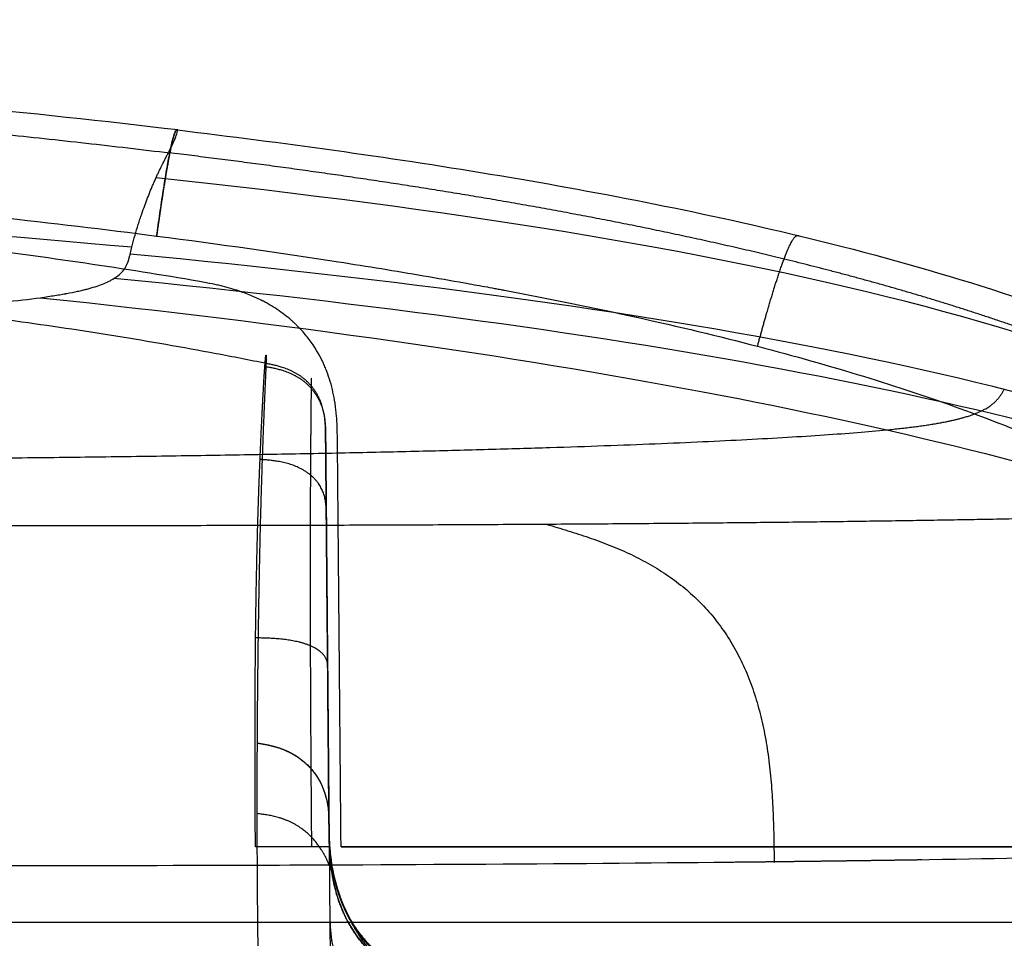
# Model space of a CAD drawing. Units: millimetres. Extents: x -182 to 182, y -3 to 52.
# Drawn here: x 131 to 164, y 20 to 52 of the extents above; entities that cross this region are included whole.
import ezdxf

# ---------------------------------------------------------------- set-up
doc = ezdxf.new("R2010")
doc.units = ezdxf.units.MM
doc.layers.add('Livello 01', color=7, linetype='Continuous')

msp = doc.modelspace()

# ---------------------------------------------------------------- linework, layer by layer
at = {"layer": 'Livello 01'}
for points, degree, knots in [([(135.888, 47.846, 110.801), (130.936, 48.438, 111.053), (125.626, 48.947, 111.277), (117.149, 49.601, 111.574), (114.238, 49.802, 111.667), (109.747, 50.078, 111.795), (107.471, 50.21, 111.857), (104.761, 50.353, 111.924), (103.393, 50.423, 111.957), (102.706, 50.457, 111.973), (102.361, 50.474, 111.981), (102.189, 50.482, 111.985), (102.102, 50.486, 111.987), (102.059, 50.488, 111.988), (102.041, 50.489, 111.988), (102.028, 50.49, 111.988), (102.021, 50.49, 111.989), (91.878, 50.981, 112.22), (80.437, 51.338, 112.396), (67.529, 51.581, 112.515)], 3, [0, 0, 0, 0, 17.129169, 17.129169, 25.693753, 25.693753, 29.976046, 32.117192, 33.187765, 33.723051, 33.990695, 34.124516, 34.191427, 34.224882, 34.24161, 34.24161, 34.258338, 34.258338, 68.516676, 68.516676, 68.516676, 68.516676]), ([(67.183, 48.231, 107.026), (71.398, 48.147, 106.985), (75.444, 48.05, 106.937), (81.26, 47.884, 106.857), (84.104, 47.796, 106.814), (87.312, 47.685, 106.761), (88.889, 47.628, 106.733), (89.67, 47.598, 106.719), (90.059, 47.584, 106.712), (90.225, 47.577, 106.709), (90.336, 47.573, 106.707), (90.393, 47.571, 106.705), (93.878, 47.436, 106.641), (97.182, 47.29, 106.571), (101.946, 47.052, 106.458), (104.281, 46.927, 106.399), (106.921, 46.773, 106.327), (108.22, 46.694, 106.29), (108.864, 46.654, 106.272), (109.185, 46.634, 106.262), (109.345, 46.624, 106.257), (109.425, 46.619, 106.255), (109.459, 46.616, 106.254), (109.482, 46.615, 106.253), (109.494, 46.614, 106.253), (112.093, 46.449, 106.176), (114.593, 46.273, 106.095), (118.212, 45.992, 105.966), (119.989, 45.847, 105.9), (122.004, 45.671, 105.82), (122.997, 45.581, 105.78), (123.49, 45.535, 105.76), (123.736, 45.512, 105.749), (123.859, 45.501, 105.744), (123.911, 45.496, 105.742), (123.946, 45.493, 105.74), (123.966, 45.491, 105.74), (127.945, 45.117, 105.572), (131.675, 44.706, 105.391), (135.171, 44.256, 105.198)], 3, [0, 0, 0, 0, 8.520691, 8.520691, 12.781036, 14.911209, 15.976295, 16.508838, 16.77511, 16.908246, 16.908246, 17.041382, 17.041382, 25.562072, 25.562072, 29.822418, 31.952591, 33.017677, 33.55022, 33.816492, 33.949627, 34.016195, 34.049479, 34.049479, 34.082763, 34.082763, 42.603454, 42.603454, 46.863799, 48.993972, 50.059059, 50.591602, 50.857873, 50.991009, 51.057577, 51.057577, 51.124145, 51.124145, 68.165527, 68.165527, 68.165527, 68.165527]), ([(134.279, 43.643, 350.132), (134.331, 43.893, 341.812), (134.394, 44.138, 332.731), (134.501, 44.498, 317.84), (134.538, 44.618, 312.664), (134.596, 44.795, 304.567), (134.615, 44.854, 301.812), (134.645, 44.941, 297.593), (134.661, 44.985, 295.463), (134.678, 45.036, 292.939), (134.687, 45.062, 291.668), (134.692, 45.075, 291.03), (134.694, 45.081, 290.71), (134.695, 45.084, 290.55), (134.696, 45.086, 290.47), (134.696, 45.086, 290.43), (134.696, 45.087, 290.413), (134.696, 45.087, 290.401), (134.696, 45.087, 290.394), (134.759, 45.264, 281.502), (134.824, 45.437, 272.117), (134.926, 45.696, 257.243), (134.96, 45.782, 252.151), (135.013, 45.91, 244.309), (135.04, 45.975, 240.336), (135.073, 46.05, 235.609), (135.089, 46.087, 233.223), (135.097, 46.106, 232.024), (135.101, 46.115, 231.423), (135.103, 46.12, 231.122), (135.104, 46.122, 230.971), (135.105, 46.123, 230.896), (135.105, 46.124, 230.864), (135.105, 46.124, 230.842), (135.105, 46.124, 230.83), (135.137, 46.198, 226.114), (135.171, 46.272, 221.276), (135.223, 46.383, 213.818), (135.249, 46.44, 210.038), (135.281, 46.506, 205.538), (135.297, 46.539, 203.265), (135.305, 46.555, 202.123), (135.309, 46.564, 201.55), (135.311, 46.568, 201.264), (135.312, 46.57, 201.12), (135.312, 46.571, 201.049), (135.313, 46.571, 201.018), (135.313, 46.572, 200.997), (135.313, 46.572, 200.985), (135.343, 46.633, 196.807), (135.375, 46.697, 192.327), (135.427, 46.799, 185.12), (135.445, 46.834, 182.636), (135.473, 46.889, 178.786), (135.487, 46.916, 176.829), (135.504, 46.949, 174.491), (135.512, 46.966, 173.308), (135.517, 46.974, 172.713), (135.519, 46.978, 172.414), (135.52, 46.98, 172.265), (135.52, 46.981, 172.19), (135.521, 46.982, 172.158), (135.521, 46.982, 172.137), (135.521, 46.982, 172.124), (135.537, 47.013, 169.916), (135.556, 47.049, 167.322), (135.588, 47.112, 162.82), (135.599, 47.134, 161.218), (135.617, 47.17, 158.658), (135.626, 47.188, 157.339), (135.638, 47.211, 155.732), (135.643, 47.222, 154.911), (135.646, 47.228, 154.497), (135.648, 47.231, 154.288), (135.648, 47.232, 154.184), (135.649, 47.233, 154.139), (135.649, 47.233, 154.109), (135.649, 47.234, 154.093), (135.673, 47.283, 150.562), (135.694, 47.324, 147.567), (135.718, 47.376, 143.887), (135.725, 47.391, 142.796), (135.734, 47.411, 141.364), (135.737, 47.417, 140.921), (135.741, 47.426, 140.308), (135.743, 47.43, 140.015), (135.745, 47.434, 139.695), (135.746, 47.436, 139.541), (135.746, 47.438, 139.465), (135.746, 47.438, 139.428), (135.746, 47.438, 139.409), (135.746, 47.438, 139.4), (135.746, 47.439, 139.396), (135.746, 47.439, 139.393), (135.746, 47.439, 139.393), (135.782, 47.519, 133.648), (135.812, 47.593, 128.374), (135.859, 47.73, 118.826), (135.876, 47.791, 114.552), (135.888, 47.846, 110.801)], 3, [0, 0, 0, 0, 29.921995, 29.921995, 44.882992, 44.882992, 52.363491, 52.363491, 56.10374, 57.973865, 58.908927, 59.376459, 59.610224, 59.727107, 59.785548, 59.814769, 59.829379, 59.829379, 59.84399, 59.84399, 89.765985, 89.765985, 104.726982, 104.726982, 112.207481, 115.94773, 117.817855, 118.752917, 119.220448, 119.454214, 119.571097, 119.629538, 119.658759, 119.658759, 119.68798, 119.68798, 134.648977, 134.648977, 142.129476, 145.869725, 147.73985, 148.674912, 149.142443, 149.376209, 149.493092, 149.551533, 149.580754, 149.580754, 149.609975, 149.609975, 164.570972, 164.570972, 172.051471, 172.051471, 175.79172, 177.661845, 178.596907, 179.064438, 179.298204, 179.415087, 179.473528, 179.502749, 179.502749, 179.531969, 179.531969, 187.012468, 187.012468, 190.752718, 190.752718, 192.622842, 193.557905, 194.025436, 194.259201, 194.376084, 194.434526, 194.463746, 194.463746, 194.492967, 194.492967, 201.973466, 201.973466, 205.713715, 205.713715, 207.58384, 207.58384, 208.518902, 208.986433, 209.220199, 209.337082, 209.395523, 209.424744, 209.439354, 209.446659, 209.446659, 209.453964, 209.453964, 224.414962, 224.414962, 239.375959, 239.375959, 239.375959, 239.375959]), ([(135.171, 44.256, 105.198), (135.205, 44.498, 105.302), (135.242, 44.755, 105.414), (135.317, 45.271, 105.678), (135.356, 45.531, 105.83), (135.434, 46.029, 106.182), (135.472, 46.268, 106.383), (135.547, 46.703, 106.83), (135.584, 46.9, 107.076), (135.651, 47.24, 107.604), (135.683, 47.382, 107.886), (135.74, 47.608, 108.468), (135.765, 47.69, 108.768), (135.809, 47.803, 109.369), (135.828, 47.832, 109.67), (135.861, 47.857, 110.253), (135.875, 47.851, 110.535), (135.888, 47.846, 110.801)], 3, [0, 0, 0, 0, 0.906121, 0.906121, 1.812242, 1.812242, 2.718363, 2.718363, 3.624485, 3.624485, 4.530606, 4.530606, 5.436727, 5.436727, 6.342848, 6.342848, 7.248969, 7.248969, 7.248969, 7.248969]), ([(135.888, 47.846, 110.801), (139.427, 47.422, 110.621), (142.958, 46.937, 110.419), (149.985, 45.773, 109.958), (153.483, 45.097, 109.698), (156.94, 44.262, 109.4)], 3, [-21.417338, -21.417338, -21.417338, -21.417338, -10.708669, -10.708669, 0, 0, 0, 0]), ([(156.427, 43.475, 105.798), (153.5, 44.192, 106.084), (150.548, 44.815, 106.343), (147.58, 45.367, 106.578), (144.6, 45.86, 106.794), (141.612, 46.303, 106.991), (138.618, 46.705, 107.172), (135.618, 47.07, 107.34), (135.617, 47.07, 107.34), (135.617, 47.07, 107.34), (135.617, 47.07, 107.34), (135.617, 47.07, 107.34), (135.617, 47.07, 107.34), (135.617, 47.07, 107.34), (135.617, 47.07, 107.34)], 7, [3.478993, 3.478993, 3.478993, 3.478993, 3.478993, 3.478993, 3.478993, 3.478993, 5.84698, 5.84698, 5.84698, 5.84698, 5.84698, 5.84698, 5.84698, 5.846987, 5.846987, 5.846987, 5.846987, 5.846987, 5.846987, 5.846987, 5.846987]), ([(136.358, 42.762, 104.574), (133.866, 43.183, 104.745), (131.21, 43.57, 104.906), (126.98, 44.099, 105.13), (125.529, 44.267, 105.202), (123.29, 44.506, 105.305), (122.156, 44.622, 105.356), (120.805, 44.752, 105.412), (120.123, 44.815, 105.44), (119.781, 44.847, 105.454), (119.609, 44.862, 105.461), (119.523, 44.87, 105.464), (119.48, 44.874, 105.466), (119.462, 44.876, 105.467), (119.449, 44.877, 105.467), (119.445, 44.877, 105.467), (117.445, 45.058, 105.547), (115.377, 45.225, 105.621), (112.162, 45.456, 105.724), (110.526, 45.567, 105.774), (108.567, 45.688, 105.828), (107.575, 45.746, 105.855), (107.076, 45.775, 105.868), (106.826, 45.789, 105.874), (106.701, 45.796, 105.877), (106.638, 45.8, 105.879), (106.611, 45.801, 105.879), (106.593, 45.802, 105.88), (106.586, 45.803, 105.88), (103.897, 45.953, 105.948), (101.093, 46.087, 106.01), (96.695, 46.264, 106.091), (94.448, 46.346, 106.129), (91.744, 46.431, 106.168), (90.567, 46.466, 106.184), (89.779, 46.488, 106.194), (89.381, 46.499, 106.199), (85.813, 46.595, 106.244), (82.448, 46.665, 106.277), (77.109, 46.749, 106.316), (74.367, 46.786, 106.333), (71.041, 46.819, 106.349), (69.346, 46.833, 106.355), (68.491, 46.84, 106.358), (68.061, 46.843, 106.36), (67.845, 46.845, 106.361), (67.738, 46.845, 106.361), (67.684, 46.846, 106.361), (67.661, 46.846, 106.361), (67.645, 46.846, 106.361), (67.636, 46.846, 106.361), (64.52, 46.867, 106.371), (61.125, 46.881, 106.378), (55.607, 46.889, 106.381), (52.742, 46.89, 106.382), (49.212, 46.885, 106.38), (47.401, 46.882, 106.378), (46.483, 46.88, 106.377), (46.022, 46.879, 106.377), (45.79, 46.878, 106.376), (45.674, 46.878, 106.376), (45.616, 46.878, 106.376), (45.587, 46.878, 106.376), (45.575, 46.877, 106.376), (45.566, 46.877, 106.376), (45.561, 46.877, 106.376), (42.594, 46.87, 106.372), (38.631, 46.855, 106.366), (33.05, 46.832, 106.355), (32.334, 46.829, 106.353), (31.589, 46.825, 106.352), (31.497, 46.825, 106.351), (31.477, 46.825, 106.351), (31.471, 46.825, 106.351), (31.45, 46.825, 106.351), (31.407, 46.825, 106.351), (31.249, 46.824, 106.351), (30.876, 46.822, 106.35), (29.615, 46.817, 106.348), (27.55, 46.808, 106.343), (25.254, 46.797, 106.338), (23.646, 46.79, 106.335), (22.842, 46.787, 106.333), (22.44, 46.785, 106.333), (22.239, 46.784, 106.332), (22.138, 46.783, 106.332), (22.095, 46.783, 106.332), (22.066, 46.783, 106.332), (22.054, 46.783, 106.332), (13.58, 46.745, 106.314), (6.235, 46.726, 106.305), (0, 46.727, 106.305)], 3, [0, 0, 0, 0, 17.072767, 17.072767, 25.60915, 25.60915, 29.877342, 32.011438, 33.078486, 33.61201, 33.878772, 34.012153, 34.078843, 34.112188, 34.112188, 34.145534, 34.145534, 42.681917, 42.681917, 46.950109, 49.084205, 50.151253, 50.684777, 50.951539, 51.08492, 51.15161, 51.184955, 51.184955, 51.218301, 51.218301, 59.754684, 59.754684, 64.022876, 66.156972, 67.224019, 67.224019, 68.291067, 68.291067, 76.827451, 76.827451, 81.095642, 83.229738, 84.296786, 84.83031, 85.097072, 85.230453, 85.297144, 85.330489, 85.347162, 85.347162, 85.363834, 85.363834, 93.900218, 93.900218, 98.168409, 100.302505, 101.369553, 101.903077, 102.169839, 102.30322, 102.369911, 102.403256, 102.419928, 102.428265, 102.428265, 102.436601, 102.436601, 110.972984, 110.972984, 112.040032, 112.173413, 112.190086, 112.190086, 112.206759, 112.206759, 112.240104, 112.306794, 112.573556, 113.10708, 115.241176, 117.375272, 118.44232, 118.975844, 119.242606, 119.375987, 119.442677, 119.476023, 119.476023, 119.509368, 119.509368, 136.582135, 136.582135, 136.582135, 136.582135]), ([(135.171, 44.256, 105.198), (137.313, 43.979, 105.079), (139.365, 43.688, 104.956), (142.311, 43.23, 104.765), (143.75, 42.995, 104.669), (145.371, 42.711, 104.553), (146.166, 42.566, 104.495), (146.561, 42.493, 104.466), (146.757, 42.457, 104.451), (146.855, 42.439, 104.444), (146.897, 42.431, 104.44), (146.925, 42.425, 104.438), (146.94, 42.422, 104.437), (150.057, 41.837, 104.202), (152.915, 41.204, 103.957), (155.526, 40.522, 103.703)], 3, [0, 0, 0, 0, 5.19133, 5.19133, 7.786995, 9.084827, 9.733744, 10.058202, 10.220431, 10.301545, 10.342103, 10.342103, 10.38266, 10.38266, 20.76532, 20.76532, 20.76532, 20.76532]), ([(156.94, 44.262, 109.4), (158.889, 43.792, 109.232), (160.825, 43.27, 109.052), (164.65, 42.083, 108.665), (166.54, 41.418, 108.458), (170.231, 39.877, 108.017), (172.034, 39.002, 107.784), (174.595, 37.447, 107.422), (175.424, 36.889, 107.3), (177.008, 35.672, 107.056), (177.763, 35.014, 106.935), (178.461, 34.3, 106.816)], 3, [0, 0, 0, 0, 6.03904, 6.03904, 12.07808, 12.07808, 18.11712, 18.11712, 21.13664, 21.13664, 24.15616, 24.15616, 24.15616, 24.15616]), ([(131.23, 42.168, 396.441), (131.41, 42.194, 395.543), (131.574, 42.219, 394.687), (131.798, 42.254, 393.467), (131.904, 42.271, 392.873), (132.017, 42.291, 392.209), (132.072, 42.3, 391.884), (132.098, 42.305, 391.723), (132.111, 42.308, 391.643), (132.117, 42.309, 391.609), (132.121, 42.309, 391.586), (132.122, 42.31, 391.576), (132.256, 42.334, 390.755), (132.442, 42.371, 389.535), (132.638, 42.415, 388.095), (132.73, 42.438, 387.372), (132.775, 42.449, 387.009), (132.794, 42.454, 386.853), (132.806, 42.457, 386.749), (132.813, 42.459, 386.695), (133.01, 42.511, 385.049), (133.182, 42.566, 383.347), (133.408, 42.656, 380.627), (133.479, 42.687, 379.692), (133.577, 42.735, 378.246), (133.624, 42.759, 377.513), (133.676, 42.788, 376.637), (133.7, 42.803, 376.195), (133.713, 42.811, 375.972), (133.719, 42.814, 375.861), (133.722, 42.816, 375.805), (133.723, 42.817, 375.781), (133.724, 42.818, 375.765), (133.724, 42.818, 375.756), (133.817, 42.875, 374.038), (133.897, 42.938, 372.178), (134, 43.039, 369.149), (134.03, 43.073, 368.1), (134.072, 43.127, 366.465), (134.092, 43.155, 365.631), (134.112, 43.188, 364.632), (134.122, 43.204, 364.125), (134.127, 43.213, 363.87), (134.129, 43.217, 363.742), (134.13, 43.219, 363.678), (134.131, 43.22, 363.646), (134.131, 43.22, 363.632), (134.131, 43.221, 363.623), (134.132, 43.221, 363.617), (134.147, 43.249, 362.762), (134.162, 43.28, 361.8), (134.184, 43.332, 360.187), (134.191, 43.35, 359.62), (134.201, 43.379, 358.728), (134.206, 43.393, 358.27), (134.212, 43.411, 357.718), (134.215, 43.419, 357.437), (134.216, 43.424, 357.295), (134.217, 43.426, 357.234), (134.217, 43.427, 357.193), (134.217, 43.428, 357.171), (134.223, 43.447, 356.563), (134.232, 43.475, 355.675), (134.241, 43.507, 354.634), (134.245, 43.523, 354.112), (134.247, 43.531, 353.851), (134.248, 43.535, 353.72), (134.249, 43.537, 353.664), (134.249, 43.538, 353.627), (134.249, 43.539, 353.607), (134.258, 43.573, 352.496), (134.268, 43.607, 351.344), (134.279, 43.643, 350.132)], 3, [0, 0, 0, 0, 2.90697, 2.90697, 4.360455, 5.087197, 5.450568, 5.632254, 5.723097, 5.768518, 5.768518, 5.813939, 5.813939, 8.720909, 10.174394, 10.901136, 11.264508, 11.446193, 11.446193, 11.627879, 11.627879, 17.441818, 17.441818, 20.348788, 20.348788, 21.802273, 22.529015, 22.892386, 23.074072, 23.164915, 23.210336, 23.233047, 23.233047, 23.255758, 23.255758, 29.069697, 29.069697, 31.976667, 31.976667, 33.430152, 34.156894, 34.520265, 34.701951, 34.792794, 34.838215, 34.860926, 34.872281, 34.872281, 34.883636, 34.883636, 37.790606, 37.790606, 39.244091, 39.244091, 39.970833, 40.334205, 40.51589, 40.606733, 40.652154, 40.652154, 40.697576, 40.697576, 42.151061, 42.877803, 43.241174, 43.42286, 43.513703, 43.559124, 43.559124, 43.604545, 43.604545, 46.511515, 46.511515, 46.511515, 46.511515]), ([(141.298, 37.197, 102.552), (141.297, 37.347, 102.6), (141.295, 37.48, 102.643), (141.29, 37.654, 102.7), (141.288, 37.736, 102.727), (141.285, 37.82, 102.755), (141.283, 37.859, 102.768), (141.282, 37.878, 102.774), (141.282, 37.886, 102.776), (141.282, 37.891, 102.778), (141.282, 37.892, 102.779), (141.275, 38.021, 102.821), (141.262, 38.203, 102.882), (141.24, 38.404, 102.95), (141.227, 38.502, 102.983), (141.221, 38.55, 103), (141.218, 38.57, 103.007), (141.216, 38.584, 103.012), (141.215, 38.59, 103.014), (141.175, 38.852, 103.103), (141.122, 39.094, 103.188), (141.019, 39.442, 103.311), (140.962, 39.612, 103.371), (140.885, 39.803, 103.44), (140.844, 39.896, 103.474), (140.823, 39.943, 103.49), (140.812, 39.966, 103.499), (140.808, 39.976, 103.502), (140.805, 39.982, 103.505), (140.803, 39.985, 103.506), (140.673, 40.261, 103.606), (140.52, 40.514, 103.7), (140.254, 40.867, 103.832), (140.112, 41.036, 103.896), (139.93, 41.221, 103.967), (139.836, 41.311, 104.001), (139.787, 41.355, 104.018), (139.763, 41.377, 104.026), (139.752, 41.386, 104.03), (139.745, 41.392, 104.032), (139.743, 41.394, 104.033), (139.588, 41.53, 104.085), (139.427, 41.653, 104.133), (139.172, 41.824, 104.2), (139.04, 41.905, 104.232), (138.88, 41.995, 104.267), (138.798, 42.038, 104.284), (138.757, 42.059, 104.293), (138.736, 42.07, 104.297), (138.727, 42.074, 104.298), (138.721, 42.077, 104.3), (138.72, 42.078, 104.3), (138.584, 42.146, 104.327), (138.379, 42.239, 104.364), (138.126, 42.335, 104.402), (137.996, 42.38, 104.42), (137.931, 42.402, 104.429), (137.897, 42.413, 104.433), (137.883, 42.418, 104.435), (137.874, 42.421, 104.436), (137.87, 42.422, 104.437), (137.765, 42.455, 104.45), (137.612, 42.501, 104.468), (137.424, 42.549, 104.488), (137.342, 42.569, 104.496), (137.287, 42.583, 104.501), (137.258, 42.589, 104.504), (137.016, 42.644, 104.526), (136.725, 42.7, 104.549), (136.358, 42.762, 104.574)], 3, [0, 0, 0, 0, 0.538473, 0.538473, 0.807709, 0.942328, 1.009637, 1.043291, 1.060119, 1.060119, 1.076946, 1.076946, 1.615419, 1.884655, 2.019273, 2.086583, 2.120237, 2.120237, 2.153892, 2.153892, 3.230838, 3.230838, 3.76931, 4.038547, 4.173165, 4.240474, 4.274129, 4.290956, 4.290956, 4.307783, 4.307783, 5.384729, 5.384729, 5.923202, 6.192439, 6.327057, 6.394366, 6.428021, 6.444848, 6.444848, 6.461675, 6.461675, 7.000148, 7.000148, 7.269385, 7.404003, 7.471312, 7.504966, 7.521794, 7.530207, 7.530207, 7.538621, 7.538621, 7.807857, 7.942476, 8.009785, 8.043439, 8.060267, 8.06868, 8.06868, 8.077094, 8.077094, 8.211712, 8.279021, 8.312676, 8.312676, 8.34633, 8.34633, 8.615567, 8.615567, 8.615567, 8.615567]), ([(0, 39.901, 502.038), (3.561, 39.901, 502.038), (7.235, 39.905, 501.897), (12.896, 39.918, 501.436), (14.807, 39.923, 501.24), (17.708, 39.932, 500.879), (18.68, 39.936, 500.748), (20.146, 39.941, 500.533), (20.881, 39.944, 500.422), (21.742, 39.947, 500.284), (22.173, 39.949, 500.213), (22.389, 39.95, 500.177), (22.497, 39.95, 500.159), (22.543, 39.95, 500.151), (22.574, 39.95, 500.146), (22.591, 39.95, 500.143), (26.221, 39.965, 499.531), (29.88, 39.983, 498.765), (35.396, 40.013, 497.364), (37.239, 40.024, 496.854), (40.005, 40.041, 496.026), (40.927, 40.047, 495.739), (42.311, 40.056, 495.293), (43.003, 40.06, 495.066), (43.81, 40.066, 494.793), (44.213, 40.068, 494.655), (44.415, 40.07, 494.586), (44.501, 40.07, 494.556), (44.559, 40.071, 494.536), (44.589, 40.071, 494.526), (48.156, 40.096, 493.29), (51.672, 40.122, 491.908), (56.878, 40.166, 489.601), (58.601, 40.181, 488.794), (61.166, 40.204, 487.525), (62.018, 40.212, 487.092), (63.289, 40.224, 486.429), (63.924, 40.23, 486.093), (64.556, 40.237, 485.753), (64.977, 40.241, 485.525), (65.189, 40.243, 485.409), (68.726, 40.278, 483.466), (71.978, 40.314, 481.496), (76.719, 40.372, 478.337), (78.277, 40.391, 477.25), (80.577, 40.422, 475.571), (81.338, 40.433, 475.003), (82.469, 40.448, 474.138), (83.033, 40.456, 473.703), (83.593, 40.465, 473.263), (83.965, 40.47, 472.969), (84.15, 40.473, 472.823), (87.331, 40.52, 470.283), (90.209, 40.566, 467.773), (94.344, 40.641, 463.84), (95.692, 40.667, 462.501), (97.668, 40.707, 460.451), (98.319, 40.72, 459.76), (99.284, 40.74, 458.715), (99.763, 40.751, 458.19), (100.318, 40.763, 457.573), (100.554, 40.768, 457.307), (100.712, 40.772, 457.13), (100.79, 40.773, 457.042), (102.138, 40.803, 455.517), (103.372, 40.832, 454.058), (105.172, 40.877, 451.834), (105.764, 40.892, 451.087), (106.638, 40.915, 449.958), (107.072, 40.927, 449.391), (107.502, 40.938, 448.82), (107.787, 40.946, 448.439), (107.928, 40.95, 448.25), (109.214, 40.986, 446.513), (110.318, 41.018, 444.951), (111.92, 41.068, 442.578), (112.445, 41.084, 441.782), (113.219, 41.11, 440.582), (113.602, 41.123, 439.98), (114.043, 41.138, 439.274), (114.231, 41.144, 438.971), (114.356, 41.148, 438.768), (114.418, 41.151, 438.668), (115.487, 41.188, 436.927), (116.453, 41.224, 435.275), (117.844, 41.278, 432.774), (118.297, 41.297, 431.936), (118.964, 41.325, 430.675), (119.293, 41.339, 430.042), (119.672, 41.355, 429.302), (119.832, 41.362, 428.984), (119.939, 41.367, 428.772), (119.992, 41.369, 428.668), (120.91, 41.41, 426.837), (121.73, 41.45, 425.106), (122.898, 41.51, 422.497), (123.278, 41.53, 421.626), (123.831, 41.561, 420.315), (124.104, 41.576, 419.659), (124.416, 41.594, 418.891), (124.548, 41.602, 418.562), (124.636, 41.607, 418.343), (124.679, 41.61, 418.235), (125.434, 41.655, 416.336), (126.099, 41.698, 414.548), (127.033, 41.764, 411.862), (127.484, 41.797, 410.518), (127.983, 41.836, 408.949), (128.225, 41.856, 408.163), (128.328, 41.865, 407.827), (128.396, 41.87, 407.602), (128.429, 41.873, 407.492), (129.562, 41.97, 403.717), (130.48, 42.066, 400.075), (131.23, 42.168, 396.441)], 3, [0, 0, 0, 0, 11.397317, 11.397317, 17.095976, 17.095976, 19.945306, 19.945306, 21.36997, 22.082303, 22.438469, 22.616552, 22.705593, 22.750114, 22.750114, 22.794635, 22.794635, 34.191952, 34.191952, 39.890611, 39.890611, 42.73994, 42.73994, 44.164605, 44.876938, 45.233104, 45.411187, 45.500228, 45.500228, 45.58927, 45.58927, 56.986587, 56.986587, 62.685246, 62.685246, 65.534575, 65.534575, 66.95924, 67.671572, 67.671572, 68.383905, 68.383905, 79.781222, 79.781222, 85.479881, 85.479881, 88.32921, 88.32921, 89.753875, 90.466207, 90.466207, 91.17854, 91.17854, 102.575857, 102.575857, 108.274516, 108.274516, 111.123845, 111.123845, 112.54851, 113.260842, 113.617008, 113.617008, 113.973175, 113.973175, 119.671833, 119.671833, 122.521163, 122.521163, 123.945827, 124.65816, 124.65816, 125.370492, 125.370492, 131.069151, 131.069151, 133.91848, 133.91848, 135.343145, 136.055477, 136.411643, 136.411643, 136.76781, 136.76781, 142.466468, 142.466468, 145.315798, 145.315798, 146.740462, 147.452795, 147.808961, 147.808961, 148.165127, 148.165127, 153.863786, 153.863786, 156.713115, 156.713115, 158.13778, 158.850112, 159.206278, 159.206278, 159.562445, 159.562445, 165.261103, 165.261103, 168.110433, 169.535097, 170.24743, 170.603596, 170.603596, 170.959762, 170.959762, 182.357079, 182.357079, 182.357079, 182.357079]), ([(155.526, 40.522, 103.703), (158.029, 39.868, 103.46), (160.314, 39.167, 103.209), (163.415, 38.042, 102.827), (164.394, 37.656, 102.699), (165.781, 37.057, 102.507), (166.454, 36.754, 102.411), (167.203, 36.392, 102.298), (167.569, 36.209, 102.242), (167.75, 36.117, 102.214), (167.839, 36.07, 102.2), (167.878, 36.051, 102.194), (167.903, 36.037, 102.19), (167.918, 36.03, 102.188), (168.624, 35.664, 102.077), (169.278, 35.295, 101.968), (170.2, 34.73, 101.806), (170.645, 34.444, 101.726), (171.138, 34.105, 101.632), (171.378, 33.934, 101.586), (171.496, 33.848, 101.563), (171.547, 33.812, 101.553), (171.58, 33.787, 101.546), (171.598, 33.774, 101.543), (172.612, 33.026, 101.341), (173.463, 32.264, 101.149), (174.168, 31.477, 100.964)], 3, [0, 0, 0, 0, 5.293741, 5.293741, 7.940611, 7.940611, 9.264047, 9.925764, 10.256623, 10.422052, 10.504767, 10.546124, 10.546124, 10.587482, 10.587482, 13.234352, 13.234352, 14.557788, 15.219505, 15.550364, 15.715793, 15.798508, 15.798508, 15.881223, 15.881223, 21.174964, 21.174964, 21.174964, 21.174964]), ([(148.387, 34.49, 458.754), (151.256, 33.65, 460.532), (154.107, 32.734, 462.303), (155.959, 30.03, 463.468), (156.046, 26.551, 463.548), (156.091, 23.072, 463.603), (156.091, 23.072, 463.603), (156.091, 23.072, 463.603), (156.091, 23.072, 463.603), (156.091, 23.072, 463.603), (156.091, 23.072, 463.603)], 5, [0, 0, 0, 0, 0, 0, 1, 1, 1, 1, 1, 1.000001, 1.000001, 1.000001, 1.000001, 1.000001, 1.000001]), ([(138.584, 27.086, 140.977), (138.736, 27.061, 141.005), (138.898, 27.034, 141.035), (139.227, 26.954, 141.086), (139.394, 26.901, 141.108), (139.718, 26.759, 141.135), (139.875, 26.67, 141.141), (140.167, 26.457, 141.135), (140.302, 26.333, 141.123), (140.655, 25.92, 141.06), (140.82, 25.588, 140.982), (140.953, 25.082, 140.836), (140.979, 24.913, 140.783), (141.008, 24.584, 140.676), (141.01, 24.425, 140.621), (141.011, 24.276, 140.57)], 3, [0, 0, 0, 0, 0.53048, 0.53048, 1.060959, 1.060959, 1.591439, 1.591439, 2.121919, 2.121919, 3.182878, 3.182878, 3.713358, 3.713358, 4.243838, 4.243838, 4.243838, 4.243838]), ([(139.4, 26.892, 141.106), (140.023, 26.664, 141.175), (140.618, 26.238, 141.165), (141, 25.521, 140.998), (141.006, 24.843, 140.765), (141.011, 24.276, 140.57), (141.011, 24.276, 140.57), (141.011, 24.276, 140.57), (141.011, 24.276, 140.57), (141.011, 24.276, 140.57), (141.011, 24.276, 140.57)], 5, [0.2102459, 0.2102459, 0.2102459, 0.2102459, 0.2102459, 0.2102459, 1, 1, 1, 1, 1, 1.0000094, 1.0000094, 1.0000094, 1.0000094, 1.0000094, 1.0000094]), ([(141.009, 24.429, 140.622), (141.01, 24.398, 140.612), (141.01, 24.367, 140.601), (141.01, 24.336, 140.591), (141.011, 24.306, 140.58), (141.011, 24.276, 140.57), (141.011, 24.276, 140.57), (141.011, 24.276, 140.57), (141.011, 24.276, 140.57), (141.011, 24.276, 140.57), (141.011, 24.276, 140.57)], 5, [4.4158888, 4.4158888, 4.4158888, 4.4158888, 4.4158888, 4.4158888, 4.6084837, 4.6084837, 4.6084837, 4.6084837, 4.6084837, 4.6085271, 4.6085271, 4.6085271, 4.6085271, 4.6085271, 4.6085271]), ([(143.758, 19.1, 142.127), (142.577, 19.629, 141.966), (141.588, 20.533, 141.693), (141.032, 21.826, 141.305), (141.021, 23.145, 140.909), (141.011, 24.276, 140.57), (141.011, 24.276, 140.57), (141.011, 24.276, 140.57), (141.011, 24.276, 140.57), (141.011, 24.276, 140.57), (141.011, 24.276, 140.57)], 5, [0.334026, 0.334026, 0.334026, 0.334026, 0.334026, 0.334026, 1, 1, 1, 1, 1, 1.0000013, 1.0000013, 1.0000013, 1.0000013, 1.0000013, 1.0000013]), ([(141.011, 24.276, 140.57), (141.013, 24.063, 140.885), (141.016, 23.853, 141.2), (141.039, 23.446, 141.84), (141.06, 23.249, 142.164), (141.146, 22.681, 143.146), (141.234, 22.332, 143.815), (141.341, 22.013, 144.495)], 3, [0, 0, 0, 0, 1.138287, 1.138287, 2.276575, 2.276575, 4.553149, 4.553149, 4.553149, 4.553149]), ([(141.011, 24.276, 140.57), (141.014, 23.922, 140.676), (141.019, 23.546, 140.789), (141.087, 22.78, 141.018), (141.15, 22.391, 141.135), (141.365, 21.633, 141.363), (141.516, 21.265, 141.474), (141.911, 20.581, 141.68), (142.155, 20.265, 141.775), (142.724, 19.71, 141.942), (143.049, 19.471, 142.014), (143.755, 19.082, 142.132), (144.136, 18.932, 142.178), (144.921, 18.716, 142.244), (145.325, 18.65, 142.265), (146.121, 18.575, 142.289), (146.512, 18.566, 142.292), (146.88, 18.558, 142.295)], 3, [0, 0, 0, 0, 1.208692, 1.208692, 2.417383, 2.417383, 3.626075, 3.626075, 4.834766, 4.834766, 6.043458, 6.043458, 7.252149, 7.252149, 8.460841, 8.460841, 9.669532, 9.669532, 9.669532, 9.669532]), ([(141.011, 24.276, 140.57), (141.011, 24.276, 140.57), (141.011, 24.276, 140.57), (141.011, 24.276, 140.57), (141.011, 24.276, 140.57), (141.011, 24.276, 140.57), (141.011, 24.276, 140.57), (141.011, 24.256, 140.599), (141.011, 24.236, 140.629), (141.011, 24.216, 140.658), (141.012, 24.196, 140.687), (141.012, 24.177, 140.717), (141.012, 24.157, 140.746)], 6, [2.5714878, 2.5714878, 2.5714878, 2.5714878, 2.5714878, 2.5714878, 2.5714878, 2.57149323, 2.57149323, 2.57149323, 2.57149323, 2.57149323, 2.57149323, 2.59180305, 2.59180305, 2.59180305, 2.59180305, 2.59180305, 2.59180305, 2.59180305]), ([(115.414, 22.939, 510.67), (123.474, 22.93, 504.067), (130.967, 22.931, 496.772), (144.595, 22.971, 481.006), (150.728, 23.011, 472.535), (161.454, 23.134, 454.67), (166.048, 23.217, 445.276), (171.678, 23.372, 430.696), (173.345, 23.429, 425.755), (176.234, 23.552, 415.745), (177.458, 23.618, 410.677), (178.443, 23.691, 405.561)], 3, [-125.158332, -125.158332, -125.158332, -125.158332, -93.868749, -93.868749, -62.579166, -62.579166, -31.289583, -31.289583, -15.644791, -15.644791, 0, 0, 0, 0]), ([(141.017, 23.576, 102.082), (141.017, 23.576, 101.947), (141.016, 23.576, 101.82), (141.005, 23.576, 101.592), (140.995, 23.577, 101.491), (140.972, 23.576, 101.319), (140.959, 23.576, 101.248), (140.941, 23.576, 101.165), (140.935, 23.576, 101.142), (140.928, 23.576, 101.112), (140.924, 23.576, 101.098), (140.921, 23.576, 101.085), (140.919, 23.576, 101.078), (140.919, 23.576, 101.076), (140.918, 23.576, 101.074), (140.919, 23.576, 101.076), (140.87, 23.576, 100.894), (140.802, 23.576, 100.727), (140.674, 23.576, 100.502), (140.627, 23.576, 100.432), (140.552, 23.576, 100.333), (140.526, 23.576, 100.301), (140.472, 23.576, 100.24), (140.446, 23.576, 100.212), (140.299, 23.576, 100.064), (140.163, 23.576, 99.961), (139.938, 23.576, 99.834), (139.859, 23.576, 99.796), (139.737, 23.576, 99.747), (139.696, 23.576, 99.732), (139.633, 23.576, 99.711), (139.601, 23.576, 99.701), (139.563, 23.576, 99.69), (139.547, 23.576, 99.685), (139.537, 23.576, 99.682), (139.529, 23.576, 99.68), (139.414, 23.576, 99.649), (139.271, 23.576, 99.62), (138.928, 23.576, 99.584), (138.728, 23.576, 99.58), (138.518, 23.576, 99.58)], 3, [-4.108774, -4.108774, -4.108774, -4.108774, -3.851976, -3.851976, -3.595177, -3.595177, -3.338379, -3.338379, -3.20998, -3.20998, -3.14578, -3.11368, -3.09763, -3.089605, -3.089605, -3.08158, -3.08158, -2.567984, -2.567984, -2.311185, -2.311185, -2.182786, -2.182786, -2.054387, -2.054387, -1.54079, -1.54079, -1.283992, -1.283992, -1.155593, -1.155593, -1.091393, -1.059293, -1.043243, -1.043243, -1.027193, -1.027193, -0.513597, -0.513597, 0, 0, 0, 0]), ([(146.874, 18.704, 144.504), (146.345, 18.716, 144.504), (145.767, 18.733, 144.504), (144.616, 18.929, 144.503), (144.045, 19.106, 144.503), (143.011, 19.657, 144.501), (142.549, 20.03, 144.5), (141.806, 20.929, 144.498), (141.525, 21.455, 144.496), (141.341, 22.013, 144.495)], 3, [-6.988562, -6.988562, -6.988562, -6.988562, -5.241422, -5.241422, -3.494281, -3.494281, -1.747141, -1.747141, 0, 0, 0, 0]), ([(145.736, 18.785, 162.333), (145.577, 18.788, 161.823), (145.438, 18.793, 161.375), (145.257, 18.802, 160.794), (145.201, 18.805, 160.616), (145.125, 18.81, 160.371), (145.089, 18.812, 160.255), (145.049, 18.815, 160.129), (145.031, 18.817, 160.068), (145.021, 18.817, 160.038), (145.017, 18.818, 160.024), (145.015, 18.818, 160.017), (145.014, 18.818, 160.013), (145.013, 18.818, 160.012), (144.88, 18.829, 159.582), (144.756, 18.842, 159.176), (144.581, 18.866, 158.599), (144.524, 18.875, 158.412), (144.443, 18.889, 158.139), (144.403, 18.897, 158.004), (144.364, 18.904, 157.873), (144.338, 18.91, 157.786), (144.326, 18.912, 157.744), (144.209, 18.937, 157.345), (144.106, 18.963, 156.984), (143.951, 19.01, 156.431), (143.899, 19.027, 156.245), (143.823, 19.054, 155.963), (143.784, 19.068, 155.822), (143.74, 19.086, 155.656), (143.717, 19.095, 155.572), (143.706, 19.099, 155.531), (143.702, 19.101, 155.513), (143.698, 19.103, 155.501), (143.696, 19.104, 155.493), (143.62, 19.135, 155.205), (143.536, 19.174, 154.882), (143.399, 19.246, 154.34), (143.351, 19.272, 154.15), (143.277, 19.316, 153.85), (143.239, 19.339, 153.697), (143.194, 19.368, 153.512), (143.171, 19.383, 153.418), (143.161, 19.39, 153.377), (143.155, 19.394, 153.35), (143.151, 19.397, 153.335), (143.102, 19.43, 153.129), (143.056, 19.463, 152.936), (142.964, 19.531, 152.549), (142.919, 19.567, 152.355), (142.831, 19.64, 151.971), (142.788, 19.678, 151.779), (142.723, 19.738, 151.493), (142.691, 19.768, 151.35), (142.654, 19.804, 151.183), (142.635, 19.822, 151.1), (142.627, 19.83, 151.064), (142.622, 19.835, 151.04), (142.62, 19.838, 151.029), (142.524, 19.934, 150.598), (142.439, 20.029, 150.205), (142.322, 20.17, 149.652), (142.285, 20.218, 149.474), (142.231, 20.288, 149.216), (142.205, 20.323, 149.089), (142.175, 20.364, 148.945), (142.16, 20.385, 148.875), (142.153, 20.395, 148.839), (142.15, 20.399, 148.824), (142.148, 20.402, 148.814), (142.147, 20.403, 148.81), (142.066, 20.518, 148.413), (141.989, 20.636, 148.033), (141.881, 20.818, 147.483), (141.845, 20.88, 147.302), (141.777, 21.004, 146.947), (141.744, 21.067, 146.774), (141.58, 21.389, 145.907), (141.452, 21.679, 145.207), (141.341, 22.013, 144.495)], 3, [0, 0, 0, 0, 1.176366, 1.176366, 1.764549, 1.764549, 2.058641, 2.205687, 2.27921, 2.315971, 2.334352, 2.343542, 2.343542, 2.352733, 2.352733, 3.529099, 3.529099, 4.117282, 4.117282, 4.411373, 4.558419, 4.558419, 4.705465, 4.705465, 5.881831, 5.881831, 6.470014, 6.470014, 6.764106, 6.911152, 6.984675, 7.021436, 7.039817, 7.039817, 7.058198, 7.058198, 8.234564, 8.234564, 8.822747, 8.822747, 9.116838, 9.263884, 9.337407, 9.374169, 9.374169, 9.41093, 9.41093, 9.999113, 9.999113, 10.587296, 10.587296, 11.175479, 11.175479, 11.469571, 11.616617, 11.69014, 11.726901, 11.726901, 11.763663, 11.763663, 12.940029, 12.940029, 13.528212, 13.528212, 13.822304, 13.969349, 14.042872, 14.079634, 14.098014, 14.098014, 14.116395, 14.116395, 15.292761, 15.292761, 15.880944, 15.880944, 16.469128, 16.469128, 18.82186, 18.82186, 18.82186, 18.82186])]:
    msp.add_open_spline(points, degree=degree, knots=knots, dxfattribs=at)
for points, degree in [([(67.368, 50.857, 109.193), (78.763, 50.639, 109.081), (90.147, 50.331, 108.922), (101.547, 49.908, 108.701), (112.915, 49.297, 108.393), (124.301, 48.45, 107.971), (135.617, 47.07, 107.34)], 6), ([(135.888, 47.846, 110.801), (135.826, 47.872, 109.527), (135.748, 47.906, 107.934), (135.542, 46.862, 106.342), (135.336, 45.418, 105.697), (135.171, 44.256, 105.198)], 5), ([(0, 47.609, 345.672), (55.439, 47.609, 345.672), (102.856, 46.773, 345.672), (134.333, 43.884, 341.804)], 3), ([(176.942, 35.179, 224.293), (169.132, 40.845, 224.293), (154.976, 44.112, 224.292), (135.15, 46.225, 224.294)], 3), ([(138.885, 39.938, 118.954), (125.509, 42.652, 118.954), (112.135, 43.415, 118.954), (98.762, 43.505, 118.954), (85.389, 43.567, 118.954), (72.016, 43.618, 118.954)], 5), ([(174.912, 35.345, 350.135), (166.012, 39.406, 350.134), (152.38, 41.919, 350.133), (134.279, 43.643, 350.132)], 3), ([(177.141, 33.958, 102.772), (174.824, 36.275, 103.32), (172.009, 38.097, 103.853), (169.04, 39.53, 104.327), (165.962, 40.761, 104.754), (162.823, 41.791, 105.138), (159.64, 42.689, 105.484), (156.427, 43.475, 105.798)], 7), ([(173.853, 35.108, 377.546), (164.749, 38.602, 377.139), (151.297, 41.095, 376.537), (133.725, 42.818, 375.75)], 3), ([(131.23, 42.168, 396.441), (148.086, 40.403, 399.697), (161.181, 37.877, 402.226), (170.32, 34.838, 403.992)], 3), ([(138.675, 36.689, 104.879), (138.742, 38.322, 106.751), (138.811, 39.519, 109.008), (138.849, 40.14, 111.514), (138.87, 40.374, 113.983), (138.897, 40.362, 116.506), (138.885, 39.938, 118.954)], 6), ([(138.584, 27.086, 140.977), (138.597, 29.529, 137.461), (138.629, 32.166, 134.069), (138.678, 34.718, 130.638), (138.748, 37.211, 127.165), (138.865, 39.206, 123.181), (138.885, 39.938, 118.954)], 6), ([(138.837, 39.842, 111.539), (139.47, 39.732, 111.565), (140.26, 39.59, 111.599), (140.883, 38.882, 111.804), (140.89, 38.108, 112.031), (140.895, 37.489, 112.212)], 5), ([(140.895, 37.545, 118.534), (140.889, 38.167, 118.642), (140.883, 38.944, 118.778), (140.277, 39.66, 118.904), (139.504, 39.817, 118.932), (138.885, 39.938, 118.954)], 5), ([(140.417, 39.17, 118.818), (140.417, 39.571, 116.481), (140.41, 39.59, 114.078), (140.406, 39.376, 111.72), (140.4, 38.812, 109.329), (140.389, 37.7, 107.158), (140.38, 36.165, 105.352)], 6), ([(159.898, 37.69, 401.979), (161.934, 37.895, 392.246), (163.158, 38.119, 383.236), (163.557, 38.516, 371.055), (163.714, 38.773, 361.964), (163.887, 39.06, 350.134)], 5), ([(0, 36.661, 529.402), (36.467, 36.646, 529.401), (73.419, 36.883, 520.034), (107.022, 36.353, 500.92), (134.082, 36.488, 472.799), (152.232, 36.97, 438.102), (159.898, 37.69, 401.979)], 6), ([(138.518, 23.576, 99.58), (138.501, 25.998, 99.684), (138.496, 28.413, 100.016), (138.506, 30.771, 100.628), (138.542, 33.082, 101.588), (138.609, 35.096, 103.053), (138.675, 36.689, 104.879)], 6), ([(140.38, 36.165, 105.352), (140.372, 34.654, 103.573), (140.366, 32.727, 102.141), (140.37, 30.503, 101.206), (140.381, 28.233, 100.609), (140.397, 25.908, 100.285), (140.416, 23.576, 100.182)], 6), ([(170.32, 34.838, 403.992), (166.244, 34.68, 423.326), (159.35, 34.555, 442.06), (150.129, 34.438, 459.803), (138.499, 34.416, 476.142), (124.858, 34.436, 490.678), (109.526, 34.477, 503.143)], 6), ([(138.524, 30.657, 100.884), (139.261, 30.646, 100.899), (140.183, 30.633, 100.918), (140.958, 30.301, 101.639), (140.962, 29.912, 102.479), (140.964, 29.6, 103.153)], 5), ([(138.579, 24.699, 144.615), (138.578, 25.076, 143.997), (138.579, 25.464, 143.383), (138.579, 25.859, 142.776), (138.58, 26.262, 142.172), (138.582, 26.672, 141.573), (138.584, 27.086, 140.977)], 6), ([(138.584, 27.086, 140.977), (138.846, 27.043, 141.026), (139.131, 26.997, 141.079), (139.424, 26.912, 141.119), (139.707, 26.78, 141.14), (139.963, 26.605, 141.139)], 5), ([(138.584, 27.086, 140.977), (138.588, 27.085, 140.978), (138.591, 27.084, 140.978), (138.595, 27.084, 140.979), (138.598, 27.083, 140.98), (138.602, 27.083, 140.98)], 5), ([(138.984, 27.012, 141.048), (139.024, 27.003, 141.055), (139.063, 26.994, 141.061), (139.103, 26.984, 141.067), (139.142, 26.974, 141.073), (139.182, 26.962, 141.078)], 5), ([(141.341, 22.013, 144.495), (141.101, 22.736, 144.645), (140.946, 23.636, 144.849), (140.193, 24.487, 144.91), (139.329, 24.599, 144.755), (138.579, 24.699, 144.615)], 5), ([(138.603, 19.108, 161.517), (138.622, 19.327, 158.519), (138.615, 19.765, 155.573), (138.603, 20.574, 152.594), (138.588, 21.729, 149.847), (138.58, 23.138, 147.17), (138.579, 24.699, 144.615)], 6), ([(141.011, 24.276, 140.57), (141.011, 24.276, 140.57), (141.011, 24.276, 140.57), (141.011, 24.276, 140.57), (141.011, 24.276, 140.57), (141.011, 24.276, 140.57), (141.011, 24.276, 140.57)], 6), ([(141.021, 23.771, 141.331), (141.024, 23.712, 141.423), (141.027, 23.653, 141.514), (141.031, 23.595, 141.606), (141.035, 23.537, 141.698), (141.039, 23.48, 141.79), (141.044, 23.423, 141.883)], 6), ([(175.963, 23.576, 99.579), (158.69, 23.576, 99.579), (141.417, 23.576, 99.579)], 2), ([(141.417, 23.576, 99.579), (158.69, 23.576, 99.579), (175.963, 23.576, 99.579)], 2), ([(141.06, 23.273, 142.129), (141.067, 23.215, 142.226), (141.074, 23.158, 142.323), (141.082, 23.101, 142.42), (141.09, 23.044, 142.517), (141.099, 22.988, 142.615), (141.109, 22.933, 142.713)], 6), ([(154.397, 23.054, 466.368), (155.583, 23.066, 464.469), (156.742, 23.079, 462.553), (157.872, 23.093, 460.62), (158.973, 23.108, 458.67), (160.046, 23.123, 456.704), (161.089, 23.139, 454.723)], 6), ([(135.729, 22.946, 491.222), (136.339, 22.947, 490.54), (136.946, 22.949, 489.854), (137.548, 22.951, 489.164), (138.146, 22.952, 488.471), (138.739, 22.954, 487.774), (139.329, 22.956, 487.074)], 6), ([(146.875, 18.68, 143.396), (145.428, 18.712, 143.39), (143.684, 18.748, 143.383), (142.078, 19.791, 143.227), (141.362, 21.341, 142.997), (141.114, 22.903, 142.765)], 5), ([(141.33, 22.046, 144.424), (141.331, 22.04, 144.436), (141.333, 22.035, 144.448), (141.335, 22.029, 144.46), (141.337, 22.024, 144.471), (141.339, 22.018, 144.483), (141.341, 22.013, 144.495)], 6), ([(141.341, 22.013, 144.495), (141.422, 21.768, 145.016), (141.512, 21.539, 145.54), (141.608, 21.324, 146.069), (141.709, 21.122, 146.602), (141.812, 20.932, 147.138), (141.919, 20.754, 147.678)], 6), ([(141.035, 21.456, 135.137), (141.047, 20.145, 136.341), (141.061, 18.507, 137.846), (142.939, 17.116, 139.139), (145.164, 17.103, 139.169), (146.944, 17.09, 139.195)], 5), ([(146.874, 18.704, 144.504), (145.695, 18.73, 144.504), (144.319, 18.759, 144.504), (142.982, 19.338, 144.502), (142.057, 20.344, 144.499), (141.524, 21.538, 144.496)], 5)]:
    msp.add_open_spline(points, degree=degree, dxfattribs=at)
at = {"layer": 'Livello 01', "extrusion": (-0.968401, 0.233775, 0.08688)}
msp.add_open_spline([(155.526, 40.522, 103.703), (155.861, 41.742, 104.157), (156.28, 43.258, 104.749), (156.693, 44.36, 106.387), (156.83, 44.306, 108.061), (156.94, 44.262, 109.4)], degree=5, dxfattribs=at)
at = {"layer": 'Livello 01', "extrusion": (-0.999962, -0.008738, 6.37838e-13)}
msp.add_open_spline([(140.895, 37.545, 118.534), (140.892, 37.909, 116.447), (140.892, 37.92, 114.296), (140.893, 37.727, 112.199), (140.898, 37.245, 110.052), (140.906, 36.239, 108.11), (140.919, 34.841, 106.519)], degree=6, dxfattribs=at)
at = {"layer": 'Livello 01', "extrusion": (-0.999962, -0.008738, 7.001e-14)}
msp.add_open_spline([(141.011, 24.276, 140.57), (141, 25.485, 138.782), (140.989, 26.764, 137.039), (140.967, 29.343, 133.57), (140.955, 30.645, 131.846), (140.939, 32.512, 129.199), (140.934, 33.119, 128.306), (140.923, 34.279, 126.484), (140.919, 34.83, 125.554), (140.91, 35.838, 123.642), (140.906, 36.295, 122.66), (140.899, 37.055, 120.638), (140.897, 37.359, 119.598), (140.895, 37.545, 118.534)], degree=3, knots=[-25.932182, -25.932182, -25.932182, -25.932182, -19.449136, -19.449136, -12.966091, -12.966091, -9.724568, -9.724568, -6.483045, -6.483045, -3.241523, -3.241523, 0, 0, 0, 0], dxfattribs=at)
at = {"layer": 'Livello 01', "extrusion": (-0.999962, -0.008737, 7.7373e-08)}
msp.add_open_spline([(140.895, 37.545, 118.536), (140.895, 37.545, 118.535), (140.895, 37.545, 118.535), (140.895, 37.545, 118.535), (140.895, 37.545, 118.534), (140.895, 37.545, 118.534), (140.895, 37.545, 118.534)], degree=6, dxfattribs=at)
at = {"layer": 'Livello 01', "extrusion": (-0.999963, -0.008645, -0.000422815)}
msp.add_open_spline([(141.417, 23.576, 99.579), (141.377, 28.139, 100.111), (141.338, 32.679, 101.102), (141.298, 37.197, 102.552)], degree=3, dxfattribs=at)
at = {"layer": 'Livello 01', "extrusion": (-0.999962, -0.008738, -1.11793e-12)}
msp.add_open_spline([(140.903, 36.628, 121.774), (140.903, 36.643, 121.734), (140.903, 36.658, 121.694), (140.903, 36.673, 121.654), (140.902, 36.688, 121.614), (140.902, 36.703, 121.574), (140.902, 36.718, 121.534)], degree=6, dxfattribs=at)
at = {"layer": 'Livello 01', "extrusion": (-0.005767, 0.660002, 0.751242)}
msp.add_open_spline([(140.919, 34.841, 106.519), (140.914, 35.358, 106.065), (140.908, 36.004, 105.498), (140.213, 36.574, 104.992), (139.359, 36.639, 104.928), (138.675, 36.689, 104.879)], degree=5, dxfattribs=at)
at = {"layer": 'Livello 01', "extrusion": (-0.999962, -0.008738, -2.6732e-13)}
msp.add_open_spline([(140.915, 35.21, 124.831), (140.915, 35.248, 124.76), (140.915, 35.286, 124.689), (140.914, 35.324, 124.618), (140.914, 35.361, 124.547), (140.914, 35.399, 124.475), (140.913, 35.436, 124.404)], degree=6, dxfattribs=at)
at = {"layer": 'Livello 01', "extrusion": (-0.999962, -0.008738, -1.11125e-12)}
msp.add_open_spline([(140.919, 34.841, 106.519), (140.93, 33.473, 104.961), (140.946, 31.723, 103.733), (140.963, 29.729, 102.963), (140.981, 27.714, 102.453), (140.999, 25.647, 102.177), (141.017, 23.576, 102.082)], degree=6, dxfattribs=at)
at = {"layer": 'Livello 01', "extrusion": (-0.999962, -0.008738, -2.6672e-12)}
msp.add_open_spline([(140.931, 33.472, 127.749), (140.93, 33.542, 127.641), (140.929, 33.612, 127.532), (140.929, 33.682, 127.423), (140.928, 33.751, 127.314), (140.927, 33.82, 127.205), (140.927, 33.888, 127.095)], degree=6, dxfattribs=at)
at = {"layer": 'Livello 01', "extrusion": (-0.999962, -0.008738, 6.42323e-12)}
msp.add_open_spline([(140.946, 31.74, 130.293), (140.945, 31.812, 130.19), (140.944, 31.885, 130.088), (140.944, 31.957, 129.985), (140.943, 32.029, 129.882), (140.942, 32.101, 129.78), (140.942, 32.173, 129.677)], degree=6, dxfattribs=at)
at = {"layer": 'Livello 01', "extrusion": (0.999962, 0.008738, 1.61123e-12)}
msp.add_open_spline([(141.011, 24.276, 140.57), (141.011, 24.276, 140.57), (141.011, 24.276, 140.57), (141.011, 24.276, 140.57), (141.011, 24.276, 140.57), (141.011, 24.276, 140.57), (141.011, 24.276, 140.57), (141.005, 24.912, 139.628), (141, 25.565, 138.698), (140.994, 26.229, 137.774), (140.988, 26.901, 136.856), (140.982, 27.579, 135.942), (140.976, 28.258, 135.03)], degree=6, knots=[0.262538, 0.262538, 0.262538, 0.262538, 0.262538, 0.262538, 0.262538, 0.26256, 0.26256, 0.26256, 0.26256, 0.26256, 0.26256, 7.173294, 7.173294, 7.173294, 7.173294, 7.173294, 7.173294, 7.173294], dxfattribs=at)
at = {"layer": 'Livello 01', "extrusion": (-0.999962, -0.008738, 2.99932e-13)}
msp.add_open_spline([(141.011, 24.276, 140.57), (141.013, 24.044, 139.564), (141.016, 23.693, 138.585), (141.024, 22.749, 136.751), (141.029, 22.154, 135.897), (141.035, 21.456, 135.137)], degree=3, knots=[0, 0, 0, 0, 3.103896, 3.103896, 6.207793, 6.207793, 6.207793, 6.207793], dxfattribs=at)
at = {"layer": 'Livello 01', "extrusion": (-0.999962, -0.008738, -1.16108e-12)}
msp.add_open_spline([(141.011, 24.276, 140.57), (141.011, 24.276, 140.57), (141.011, 24.276, 140.57), (141.011, 24.276, 140.57), (141.011, 24.276, 140.57), (141.011, 24.276, 140.57), (141.011, 24.276, 140.57), (141.011, 24.268, 140.538), (141.011, 24.261, 140.507), (141.011, 24.254, 140.476), (141.011, 24.246, 140.444), (141.011, 24.239, 140.413), (141.011, 24.231, 140.382)], degree=6, knots=[-0.61079881, -0.61079881, -0.61079881, -0.61079881, -0.61079881, -0.61079881, -0.61079881, -0.61079304, -0.61079304, -0.61079304, -0.61079304, -0.61079304, -0.61079304, -0.59173616, -0.59173616, -0.59173616, -0.59173616, -0.59173616, -0.59173616, -0.59173616], dxfattribs=at)
at = {"layer": 'Livello 01', "extrusion": (-0.999962, -0.008738, -5.4546e-12)}
msp.add_open_spline([(141.019, 23.307, 137.84), (141.019, 23.287, 137.799), (141.02, 23.267, 137.759), (141.02, 23.247, 137.719), (141.02, 23.226, 137.679), (141.02, 23.205, 137.639), (141.02, 23.185, 137.599)], degree=6, dxfattribs=at)
at = {"layer": 'Livello 01', "extrusion": (-0.999962, -0.008738, -2.34077e-08)}
msp.add_open_spline([(141.035, 21.457, 135.138), (141.035, 21.457, 135.138), (141.035, 21.457, 135.138), (141.035, 21.457, 135.137), (141.035, 21.457, 135.137), (141.035, 21.456, 135.137), (141.035, 21.456, 135.137)], degree=6, dxfattribs=at)
at = {"layer": 'Livello 01', "extrusion": (-0.999962, -0.008738, -2.99901e-12)}
msp.add_open_spline([(141.035, 21.456, 135.137), (141.045, 20.313, 133.893), (141.057, 18.951, 132.841), (141.071, 17.414, 132.086), (141.085, 15.772, 131.506), (141.1, 14.093, 131.308), (141.115, 12.41, 131.16)], degree=6, dxfattribs=at)
at = {"layer": 'Livello 01', "extrusion": (-2.12665e-15, -1, 1.14413e-15)}
msp.add_open_spline([(178.489, 21.008, 405.57), (170.663, 21.008, 446.1), (150.569, 21.008, 485.897), (121.406, 21.008, 516.829), (83.26, 21.008, 540.842), (41.693, 21.008, 552), (0, 21.008, 552)], degree=6, dxfattribs=at)

doc.saveas('drawing.dxf')
